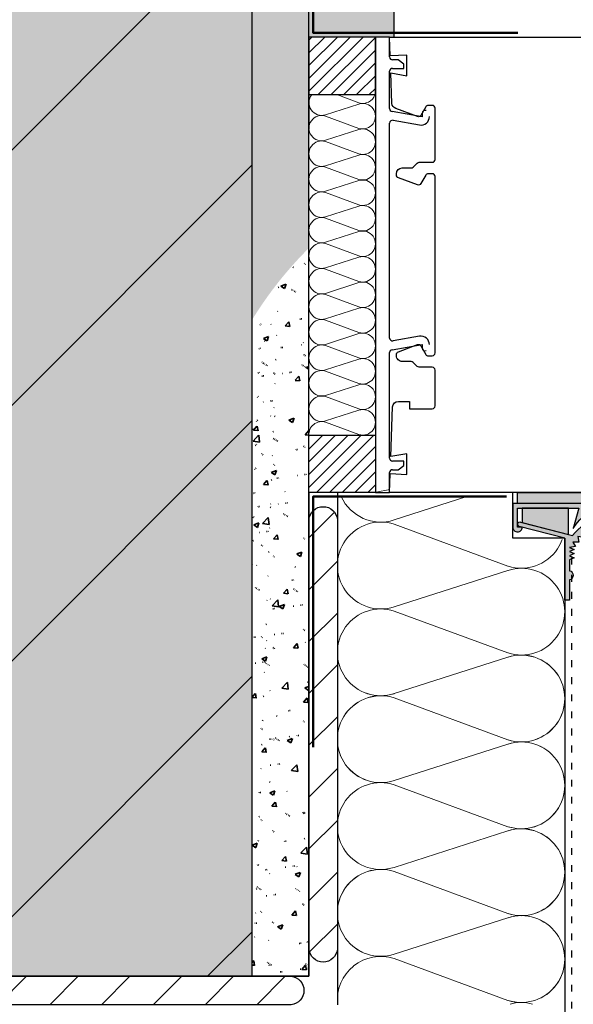
# Model space of a CAD drawing. Units: millimetres. Extents: x 435 to 1049, y 1416 to 1929.
# Drawn here: x 829 to 927, y 1624 to 1797 of the extents above; entities that cross this region are included whole.
import ezdxf

# ---------------------------------------------------------------- set-up
doc = ezdxf.new("R2010")
doc.units = ezdxf.units.MM
doc.linetypes.add('ISO-03 Gestrichelt mit Abstand', pattern=[3, 1.2, -1.8])
for name, color, linetype, lineweight in [('_Abdichtungen (3D)', 7, 'Continuous', 9), ('_Profile Schrauben D¸bel (2D)', 7, 'Continuous', 9), ('_Wand - Boden (2D)', 7, 'Continuous', 9), ('_WDVS System (2D)', 7, 'Continuous', 9), ('WAND Feinputz innen', 7, 'Continuous', 5), ('WAND Gipsputz innen', 7, 'Continuous', 5)]:
    doc.layers.add(name, color=color, linetype=linetype, lineweight=lineweight)
for name, color, linetype, lineweight, true_color in [('ABDICHTUNG Folie dunkel', 7, 'Continuous', 5, 0xb2cc66), ('Linien Abdichtungen 0.25', 7, 'Continuous', 25, 0xaac800), ('Linien Dübel 0.25', 7, 'Continuous', 25, 0x3232fa), ('Linien Wand 0.25', 7, 'Continuous', 25, 0xcc7f66), ('Linien WDVS 0.25', 7, 'Continuous', 25, 0x9900cc), ('WAND Linien + Schraffur', 7, 'Continuous', 18, 0x37ccbd), ('WAND Mauerwerk', 7, 'Continuous', 5, 0xcc7f66), ('WAND Schraffur braun', 7, 'Continuous', 5, 0xff3f3f), ('WDVS Armierungsgewebe Profile', 4, 'ISO-03 Gestrichelt mit Abstand', 25, 0x00ffff), ('WDVS Klebemörtel', 7, 'Continuous', 5, 0x9900cc), ('WDVS Profile', 7, 'Continuous', 5, 0x9900cc), ('WDVS Schraffur Dämmung', 2, 'Continuous', 18, 0xffff00)]:
    doc.layers.add(name, color=color, linetype=linetype, lineweight=lineweight, true_color=true_color)
doc.styles.get("Standard").update_dxf_attribs({"font": 'arial.ttf'})
pattern_1 = [(49.99999999999999, (-2361.055854058031, -2766.888954246156), (9.1092334498002, -0.7969542769451543), [0.9524999999999999, -10.4775]), (-5.000000000000009, (-2361.055854058031, -2766.888954246156), (-1.76214129878335, 9.552832144108997), [0.762, -8.381999999999994]), (100.451, (-2360.296754058036, -2766.955366746156), (7.347125083297959, 8.755834391014591), [0.8094999999999998, -8.904499999999999]), (46.1842, (-2361.055854058031, -2764.348954246157), (13.55395204460649, -2.102116396636356), [1.42875, -15.71625]), (96.63559999999995, (-2359.926359058044, -2764.524129246156), (11.87021172331186, 12.37127779450245), [1.214249999999996, -13.35674999999993]), (-8.815999999999985, (-2361.055854058031, -2764.348954246157), (11.8702302906967, 12.37125589302988), [1.143, -12.573]), (21, (-2359.785854058045, -2764.983954246158), (7.580743991769158, -5.113275925838123), [0.9524999999999999, -10.4775]), (-33.99999999999999, (-2359.785854058045, -2764.983954246158), (3.090101417382354, 9.209398306115958), [0.762, -8.381999999999994]), (71.45140000000002, (-2359.154129058043, -2765.410059246155), (10.67082453850622, 4.096142885802872), [0.8094999999999961, -8.904499999999969]), (37.50000000000001, (-2361.055854058031, -2766.888954246156), (0.1544301625295905, 4.227751943657655), [0.09999999999999999, -25.10315]), (37.50000000000001, (-2344.168363492271, -2753.930726975807), (0.1544301625295905, 4.227751943657655), [0.09999999999999999, -25.10315]), (37.50000000000001, (-2343.966851743837, -2753.776101572839), (0.1544301625295905, 4.227751943657655), [0.09999999999999999, -25.10315]), (37.50000000000001, (-2326.618705321156, -2740.464400631306), (0.1544301625295905, 4.227751943657655), [0.09999999999999999, -25.10315]), (37.50000000000001, (-2326.417193572722, -2740.309775228337), (0.1544301625295905, 4.227751943657655), [0.09999999999999999, -25.10315]), (7.499999999999999, (-2361.055854058031, -2766.888954246156), (3.340983125515287, 5.009028740905974), [0.09999999999999999, -16.04805]), (7.499999999999999, (-2348.586892238051, -2765.247384280233), (3.340983125515287, 5.009028740905974), [0.09999999999999999, -16.04805]), (7.499999999999999, (-2348.335065243262, -2765.21423062741), (3.340983125515287, 5.009028740905974), [0.09999999999999999, -16.04805]), (7.499999999999999, (-2327.710686197042, -2762.498979614785), (3.340983125515287, 5.009028740905974), [0.09999999999999999, -16.04805]), (7.499999999999999, (-2327.458859202253, -2762.465825961961), (3.340983125515287, 5.009028740905974), [0.09999999999999999, -16.04805]), (-32.50000000000003, (-2363.887954058045, -2766.888954246156), (6.779529758343564, -0.286437199633673), [0.09999999999999999, -26.1255]), (-32.50000000000003, (-2356.872202316051, -2771.358481038189), (6.779529758343564, -0.286437199633673), [0.09999999999999999, -26.1255]), (-32.50000000000003, (-2356.657980888815, -2771.494955138709), (6.779529758343564, -0.286437199633673), [0.09999999999999999, -26.1255]), (-32.50000000000003, (-2335.222984879533, -2785.150553636749), (6.779529758343564, -0.286437199633673), [0.09999999999999999, -26.1255]), (-32.50000000000003, (-2335.008763452297, -2785.287027737269), (6.779529758343564, -0.286437199633673), [0.09999999999999999, -26.1255]), (-42.50000000000002, (-2365.15795405805, -2766.888954246156), (7.406459069300899, 1.271324551666651), [0.09999999999999999, -19.9406]), (-42.50000000000002, (-2357.241180606983, -2774.143340557001), (7.406459069300899, 1.271324551666651), [0.09999999999999999, -19.9406]), (-42.50000000000002, (-2357.053912163433, -2774.314940469736), (7.406459069300899, 1.271324551666651), [0.09999999999999999, -19.9406]), (-42.50000000000002, (-2344.547001892518, -2785.775412241614), (7.406459069300899, 1.271324551666651), [0.09999999999999999, -19.9406]), (-42.50000000000002, (-2344.359733448968, -2785.947012154348), (7.406459069300899, 1.271324551666651), [0.09999999999999999, -19.9406])]
pattern_2 = [(44.99999999999999, (-6791.652800644733, -584.3236737725556), (-1.122532015133644, 1.122532015133644), [])]
pattern_3 = [(44.99999999999999, (-8674.116510138016, -16407.73026352605), (-4.552989853382059, 4.55298985338206), [])]

# ---------------------------------------------------------------- blocks, each defined once
blk = doc.blocks.new('Gruppe-2-1')
at = {"layer": 'WAND Linien + Schraffur', "flags": 128}
for points in [[(1733.775000000014, 2051.943840530885, 0.3244352042126246), (1736.273583796836, 2052.760525249274, 0.3244352042127414), (1736.273583796836, 2055.389193147468, 0.3244352042125619), (1733.775000000014, 2056.205877865857), (1727.925000000015, 2054.32578452843, -0.324487885528125), (1725.425701836943, 2055.142175367411, -0.3244878855281297), (1725.425701836943, 2057.771431024418, -0.3244878855280544), (1727.925000000015, 2058.5878218634), (1733.775000000015, 2056.425252865856, 0.3244352042126553), (1736.273583796836, 2057.241937584245, 0.324435204212754), (1736.273583796836, 2059.870605482438, 0.3244352042127242), (1733.775000000014, 2060.687290200827), (1727.925000000015, 2058.8071968634, -0.324487885528125), (1725.425701836943, 2059.623587702381, -0.3244878855281297), (1725.425701836943, 2062.252843359389, -0.3244878855280544), (1727.925000000015, 2063.06923419837), (1733.775000000015, 2060.906665200827, 0.3244352042125198), (1736.273583796836, 2061.723349919216, 0.324435204212758), (1736.273583796836, 2064.352017817409, 0.3244352042127242), (1733.775000000014, 2065.168702535798), (1727.925000000015, 2063.288609198371, -0.3315205710899942), (1725.392900814469, 2064.151450872615, -0.3315205710900342), (1725.494789151768, 2066.824584016882)], [(1736.589550051499, 2066.824584016882, -0.413073542131729), (1733.775000000015, 2065.388077535797), (1729.889083331511, 2066.824584016882)], [(1733.775000000015, 2007.129717181181, 1.372583002030459), (1733.775000000015, 2011.391754516152), (1727.925000000015, 2009.511661178726, -1.372995465521598), (1727.925000000015, 2013.773698513696), (1733.775000000015, 2011.611129516152, 1.372583002030598), (1733.775000000015, 2015.873166851122), (1727.925000000015, 2013.993073513696, -1.372995465521459), (1727.925000000015, 2018.255110848666), (1733.775000000015, 2016.092541851122, 1.372583002030459), (1733.775000000015, 2020.354579186093), (1727.925000000015, 2018.474485848667, -1.372995465521598), (1727.925000000015, 2022.736523183637), (1733.775000000015, 2020.573954186093, 1.372583002030598), (1733.775000000015, 2024.835991521063), (1727.925000000015, 2022.955898183637, -1.372995465521459), (1727.925000000015, 2027.217935518607), (1733.775000000015, 2025.055366521063, 1.372583002030459), (1733.775000000015, 2029.317403856033), (1727.925000000015, 2027.437310518607, -1.372995465521598), (1727.925000000015, 2031.699347853578), (1733.775000000015, 2029.536778856033, 1.372583002030598), (1733.775000000015, 2033.798816191004), (1727.925000000015, 2031.918722853577, -1.372995465521459), (1727.925000000015, 2036.180760188548), (1733.775000000015, 2034.018191191004, 1.372583002030459), (1733.775000000015, 2038.280228525974), (1727.925000000015, 2036.400135188548, -1.372995465521598), (1727.925000000015, 2040.662172523519), (1733.775000000015, 2038.499603525974, 1.372583002030598), (1733.775000000015, 2042.761640860945), (1727.925000000015, 2040.881547523518, -1.372995465521459), (1727.925000000015, 2045.143584858489), (1733.775000000015, 2042.981015860945, 1.372583002030459), (1733.775000000015, 2047.243053195915), (1727.925000000015, 2045.362959858489, -1.372995465521436), (1727.925000000015, 2049.624997193459), (1733.775000000015, 2047.462428195915, 1.372583002030598), (1733.775000000015, 2051.724465530885), (1727.925000000015, 2049.844372193459, -1.372995465521643), (1727.925000000015, 2054.106409528429), (1733.775000000015, 2051.943840530886, 1.372583002030598), (1733.775000000015, 2056.205877865856), (1727.925000000015, 2054.32578452843, -1.372995465521643), (1727.925000000015, 2058.5878218634), (1733.775000000015, 2056.425252865856, 1.372583002030598), (1733.775000000015, 2060.687290200827), (1727.925000000015, 2058.8071968634, -1.372995465521643), (1727.925000000015, 2063.06923419837)], [(1733.775000000014, 2015.873166851122, -0.3244352042126906), (1736.273583796836, 2015.056482132734, -0.3244352042126096), (1736.273583796836, 2012.427814234541, -0.3244352042125682), (1733.775000000015, 2011.611129516152), (1727.925000000015, 2013.773698513696, 0.324487885528093), (1725.425701836943, 2012.957307674714, 0.3244878855281234), (1725.425701836943, 2010.328052017707, 0.3244878855280851), (1727.925000000015, 2009.511661178726), (1733.775000000014, 2011.391754516152, -0.3244352042125603), (1736.273583796836, 2010.575069797763, -0.3244352042125642), (1736.273583796836, 2007.94640189957, -0.3244352042126387), (1733.775000000015, 2007.129717181181), (1727.925000000015, 2009.292286178726, 0.2527802041552665), (1725.832758853062, 2008.904269519142, 0.2527802041552047), (1725.009894086544, 2006.94189251124)], [(1733.882053627809, 2006.94189251124, -0.1315882646688539), (1735.040385496606, 2006.94189251124)]]:
    blk.add_lwpolyline(points, format="xyb", dxfattribs=at)
blk = doc.blocks.new('Gruppe-3-1')
at = {"layer": 'WAND Linien + Schraffur'}
blk.add_blockref('Gruppe-2-1', (0, 0), dxfattribs=at)
blk = doc.blocks.new('NNA_IfcAnnotation')
at = {"layer": 'WAND Linien + Schraffur', "color": 7}
blk.add_blockref('Gruppe-3-1', (0, 0), dxfattribs=at)
at = {"layer": 'WAND Linien + Schraffur', "color": 0, "flags": 1}
for tag in ['instanceID', 'prm0_value', 'prm1_value', 'prm2_value', 'prm3_value', 'prm4_value', 'prm5_value', 'prm6_value', 'prm0_name', 'prm0_type', 'prm2_name', 'prm2_type', 'prm3_name', 'prm3_type', 'prm6_name', 'prm6_type', 'prm1_name', 'prm1_type', 'prm4_name', 'prm4_type', 'prm5_name', 'prm5_type', 'IFC_UUID']:
    blk.add_attdef(tag, (879.4482214690531, 1723.690175439233), '', height=0.18, dxfattribs=at)
blk = doc.blocks.new('Wand - Boden (2D)')
at = {"layer": 'WAND Feinputz innen', "linetype": 'Continuous', "lineweight": 18, "true_color": 0x66ccb2}
h = blk.add_hatch(dxfattribs=at)
h.set_pattern_fill('SCHRAFFUR FEINPUTZ', color=123, style=0, pattern_type=2)
h.set_pattern_definition([(49.99999999999999, (-553.8542263586164, 105.5532555080457), (6.376463414860139, -0.557867993861608), [0.6667500000000001, -7.334250000000004]), (-5.000000000000008, (-553.8542263586168, 105.5532555080458), (-1.233498909148345, 6.686982500876299), [0.5333999999999999, -5.8674]), (100.4509999999999, (-553.3228563586199, 105.5067667580456), (5.142987558308572, 6.129084073710215), [0.56665, -6.233149999999998]), (46.18420000000001, (-553.8542263586168, 107.3312555080483), (9.48776643122455, -1.471481477645449), [1.000125, -11.001375]), (96.63559999999981, (-553.0635798586136, 107.2086330080456), (8.309148206318296, 8.65989445615172), [0.8499749999999959, -9.349724999999935]), (-8.815999999999985, (-553.8542263586168, 107.3312555080483), (8.309161203487687, 8.659879125120916), [0.8001000000000001, -8.801099999999998]), (21, (-552.965226358614, 106.8867555080469), (5.306520794238415, -3.579293148086689), [0.6667499999999998, -7.334250000000001]), (-33.99999999999998, (-552.965226358614, 106.8867555080469), (2.163070992167647, 6.446578814281171), [0.5333999999999999, -5.8674]), (71.4514, (-552.5230188586119, 106.5884820080459), (7.469577176954356, 2.86730002006201), [0.56665, -6.233149999999998]), (37.50000000000001, (-553.8542263586168, 105.5532555080458), (0.1081011137707135, 2.959426360560359), [0.07, -17.572205]), (37.50000000000001, (-542.0329829625844, 114.6240145972896), (0.1081011137707135, 2.959426360560359), [0.07, -17.572205]), (37.50000000000001, (-541.8919247386805, 114.7322523793674), (0.1081011137707135, 2.959426360560359), [0.07, -17.572205]), (37.50000000000001, (-529.748222242804, 124.0504430384409), (0.1081011137707135, 2.959426360560359), [0.07, -17.572205]), (37.50000000000001, (-529.6071640189001, 124.1586808205187), (0.1081011137707135, 2.959426360560359), [0.07, -17.572205]), (7.500000000000001, (-553.8542263586168, 105.5532555080458), (2.338688187860701, 3.506320118634182), [0.06999999999999998, -11.233635]), (7.500000000000001, (-545.1259530846309, 106.7023544841914), (2.338688187860701, 3.506320118634182), [0.06999999999999998, -11.233635]), (7.500000000000001, (-544.9496741882785, 106.7255620411681), (2.338688187860701, 3.506320118634182), [0.06999999999999998, -11.233635]), (7.500000000000001, (-530.5126088559246, 108.6262377500049), (2.338688187860701, 3.506320118634182), [0.06999999999999998, -11.233635]), (7.500000000000001, (-530.3363299595724, 108.6494453069817), (2.338688187860701, 3.506320118634182), [0.06999999999999998, -11.233635]), (-32.50000000000003, (-555.836696358614, 105.5532555080458), (4.745670830840497, -0.200506039743571), [0.06999999999999998, -18.28785]), (-32.50000000000003, (-550.9256701392178, 102.4245867536227), (4.745670830840497, -0.200506039743571), [0.06999999999999998, -18.28785]), (-32.50000000000003, (-550.7757151401523, 102.3290548832586), (4.745670830840497, -0.200506039743571), [0.06999999999999998, -18.28785]), (-32.50000000000003, (-535.7712179336553, 92.77013593463023), (4.745670830840497, -0.200506039743571), [0.06999999999999998, -18.28785]), (-32.50000000000003, (-535.6212629345897, 92.67460406426616), (4.745670830840497, -0.200506039743571), [0.06999999999999998, -18.28785]), (-42.50000000000002, (-556.7256963586168, 105.5532555080458), (5.184521348510632, 0.8899271861666556), [0.06999999999999998, -13.95842]), (-42.50000000000002, (-551.1839549428702, 100.4751850904537), (5.184521348510632, 0.8899271861666556), [0.06999999999999998, -13.95842]), (-42.50000000000002, (-551.0528670323854, 100.3550651515397), (5.184521348510632, 0.8899271861666556), [0.06999999999999998, -13.95842]), (-42.50000000000002, (-542.2980298427449, 92.33273491122496), (5.184521348510632, 0.8899271861666556), [0.06999999999999998, -13.95842]), (-42.50000000000002, (-542.16694193226, 92.21261497231089), (5.184521348510632, 0.8899271861666556), [0.06999999999999998, -13.95842])])
edge = h.paths.add_edge_path()
edge.add_line((880.0000000000146, 1879), (870.0000000000146, 1879))
edge.add_line((870.0000000000146, 1879), (870.0000000000146, 1744.323286006431))
edge.add_arc((927.6720081283621, 1708.905117697924), 67.67944420491268, 134.7794306801043, 148.4446243032086, ccw=False)
edge.add_line((880.0000000000146, 1756.945588229515), (880.0000000000146, 1879))
at = {"layer": 'WAND Gipsputz innen', "linetype": 'Continuous', "lineweight": 0, "true_color": 0xf3f3f3}
blk.add_hatch(color=7, dxfattribs=at).paths.add_polyline_path([(880, 1794.007576064731), (880.0000000000146, 1879), (870.0000000000146, 1879), (436, 1879), (436, 1893.999999999985), (895.0000000000146, 1894), (895.0000000000146, 1794), (894.1985873324957, 1794), (891.7241379300103, 1794), (891.7241379299958, 1794.014141947759), (891.7240468564269, 1794.014091330711)])
at = {"layer": 'WAND Gipsputz innen', "linetype": 'Continuous', "lineweight": 18, "true_color": 0x37ccbd}
h = blk.add_hatch(dxfattribs=at)
h.set_pattern_fill('SCHR GIPSPUTZ', color=123, style=0, pattern_type=2)
h.set_pattern_definition([(49.99999999999997, (-6415.766649510368, -12135.89516532991), (13.6638501747003, -1.195431415417731), [1.42875, -15.71625]), (-5.00000000000001, (-6415.766649510369, -12135.89516532991), (-2.643211948175025, 14.3292482161635), [1.143, -12.573]), (100.4509999999999, (-6414.627999510376, -12135.99478407991), (11.02068762494694, 13.13375158652189), [1.21425, -13.35675]), (46.18420000000001, (-6415.766649510369, -12132.08516532991), (20.33092806690974, -3.153174594954535), [2.143125, -23.57437499999999]), (96.63559999999995, (-6414.07240701039, -12132.34792782991), (17.80531758496779, 18.55691669175368), [1.821374999999998, -20.03512499999997]), (-8.815999999999985, (-6415.766649510369, -12132.08516532991), (17.80534543604504, 18.55688383954482), [1.7145, -18.8595]), (21, (-6413.861649510391, -12133.03766532992), (11.37111598765375, -7.669913888757187), [1.42875, -15.71625]), (-33.99999999999998, (-6413.861649510391, -12133.03766532992), (4.635152126073531, 13.81409745917394), [1.143, -12.573]), (71.4514, (-6412.914062010386, -12133.67682282991), (16.00623680775934, 6.144214328704309), [1.21425, -13.35675]), (37.50000000000001, (-6415.766649510369, -12135.89516532991), (0.2316452437943868, 6.341627915486484), [0.15, -37.65472500000001]), (37.50000000000001, (-6390.435413661728, -12116.45782442439), (0.2316452437943868, 6.341627915486484), [0.15, -37.65472500000001]), (37.50000000000001, (-6390.133146039077, -12116.22588631994), (0.2316452437943868, 6.341627915486484), [0.15, -37.65472500000001]), (37.50000000000001, (-6364.110926405056, -12096.25833490764), (0.2316452437943868, 6.341627915486484), [0.15, -37.65472500000001]), (37.50000000000001, (-6363.808658782405, -12096.02639680319), (0.2316452437943868, 6.341627915486484), [0.15, -37.65472500000001]), (7.500000000000001, (-6415.766649510369, -12135.89516532991), (5.01147468827293, 7.513543111358961), [0.15, -24.072075]), (7.500000000000001, (-6397.063206780399, -12133.43281038103), (5.01147468827293, 7.513543111358961), [0.15, -24.072075]), (7.500000000000001, (-6396.685466288215, -12133.3830799018), (5.01147468827293, 7.513543111358961), [0.15, -24.072075]), (7.500000000000001, (-6365.748897718886, -12129.31020338286), (5.01147468827293, 7.513543111358961), [0.15, -24.072075]), (7.500000000000001, (-6365.371157226702, -12129.26047290362), (5.01147468827293, 7.513543111358961), [0.15, -24.072075]), (-32.50000000000003, (-6420.01479951039, -12135.89516532991), (10.16929463751536, -0.4296557994505088), [0.15, -39.18825000000001]), (-32.50000000000003, (-6409.491171897398, -12142.59945551796), (10.16929463751536, -0.4296557994505088), [0.15, -39.18825000000001]), (-32.50000000000003, (-6409.169839756543, -12142.80416666874), (10.16929463751536, -0.4296557994505088), [0.15, -39.18825000000001]), (-32.50000000000003, (-6377.017345742622, -12163.2875644158), (10.16929463751536, -0.4296557994505088), [0.15, -39.18825000000001]), (-32.50000000000003, (-6376.696013601767, -12163.49227556658), (10.16929463751536, -0.4296557994505088), [0.15, -39.18825000000001]), (-42.50000000000002, (-6421.919799510369, -12135.89516532991), (11.10968860395135, 1.906986827499977), [0.15, -29.91090000000001]), (-42.50000000000002, (-6410.044639333769, -12146.77674479618), (11.10968860395135, 1.906986827499977), [0.15, -29.91090000000001]), (-42.50000000000002, (-6409.763736668444, -12147.03414466529), (11.10968860395135, 1.906986827499977), [0.15, -29.91090000000001]), (-42.50000000000002, (-6391.003371262071, -12164.2248523231), (11.10968860395135, 1.906986827499977), [0.15, -29.91090000000001]), (-42.50000000000002, (-6390.722468596747, -12164.48225219221), (11.10968860395135, 1.906986827499977), [0.15, -29.91090000000001])])
h.paths.add_polyline_path([(880, 1794.007576064731), (880.0000000000146, 1879), (870.0000000000146, 1879), (436, 1879), (436, 1893.999999999985), (895.0000000000146, 1894), (895.0000000000146, 1794), (894.1985873324957, 1794), (891.7241379300103, 1794), (891.7241379299958, 1794.014141947759), (891.7240468564269, 1794.014091330711)])
at = {"layer": 'WAND Linien + Schraffur', "linetype": 'Continuous', "lineweight": 35, "true_color": 0x66ccb2}
h = blk.add_hatch(dxfattribs=at)
h.set_pattern_fill('AR-CONC', color=123, style=0, pattern_type=2)
h.set_pattern_definition(pattern_1)
edge = h.paths.add_edge_path()
edge.add_arc((927.6720081283677, 1708.905117697919), 67.67944420492024, 134.7794306801045, 148.4446243032084)
edge.add_line((870.0000000000146, 1744.323286006431), (870.0000000000146, 1673.486949389466))
edge.add_arc((927.6720081283996, 1708.905117697947), 67.67944420493153, 211.5553756967375, 225.2205693198953)
edge.add_line((880.0000000000146, 1660.864647166367), (880.0000000000146, 1756.945588229515))
h = blk.add_hatch(dxfattribs=at)
h.set_pattern_fill('AR-CONC', color=123, style=0, pattern_type=2)
h.set_pattern_definition(pattern_1)
edge = h.paths.add_edge_path()
edge.add_line((870.0000000000146, 1629), (880.0000000000146, 1629))
edge.add_line((880.0000000000146, 1629), (880.0000000000146, 1660.864647166367))
edge.add_arc((927.6720081284037, 1708.90511769795), 67.67944420493633, 211.5553756967376, 225.2205693198944, ccw=False)
edge.add_line((870.0000000000146, 1673.486949389466), (870.0000000000146, 1629))
at = {"layer": 'WAND Mauerwerk', "linetype": 'Continuous', "lineweight": 0, "true_color": 0xd9d9d9}
blk.add_hatch(color=254, dxfattribs=at).paths.add_polyline_path([(436, 1879), (436, 1629), (870.0000000000146, 1629), (870.0000000000146, 1879), (436, 1879)])
at = {"layer": 'WAND Mauerwerk', "linetype": 'Continuous', "lineweight": 18, "true_color": 0x37ccbd}
h = blk.add_hatch(dxfattribs=at)
h.set_pattern_fill('SCHR MAUERWERK', color=123, style=0, pattern_type=2)
h.set_pattern_definition([(45, (-22381.7862420354, -14969.56826704244), (-22.45064030267288, 22.45064030267288), [])])
h.paths.add_polyline_path([(436, 1879), (436, 1629), (870.0000000000146, 1629), (870.0000000000146, 1879), (436, 1879)])
at = {"layer": 'WAND Schraffur braun', "linetype": 'Continuous', "lineweight": 20, "true_color": 0x99854c}
h = blk.add_hatch(dxfattribs=at)
h.set_pattern_fill('SCHR WAND ALLG KLEIN', color=45, style=0, pattern_type=2)
h.set_pattern_definition(pattern_2)
h.paths.add_polyline_path([(891.6985873324957, 1794), (880.0000000000146, 1794), (880.0000000000146, 1783.882691505642), (891.6985873324957, 1783.882691505642)])
h = blk.add_hatch(dxfattribs=at)
h.set_pattern_fill('SCHR WAND ALLG KLEIN', color=45, style=0, pattern_type=2)
h.set_pattern_definition(pattern_2)
h.paths.add_polyline_path([(891.6985873324957, 1724), (880.0000000000146, 1724), (880.0000000000146, 1714), (891.6985873324957, 1714)])
blk.add_line((891.8112862430935, 1714.020184101304), (894.2172964038909, 1714.535757707185))
at = {"layer": 'Linien Wand 0.25'}
for p, q in [((895.0000000000146, 1794), (895.0000000000146, 1894)), ((870.0000000000146, 1629), (870.0000000000146, 1879)), ((880.0000000000146, 1629), (880.0000000000146, 1879)), ((880.0000000000146, 1794.007576064731), (880.0000000000146, 1785.142037364145)), ((891.6985873324957, 1794), (891.6985873324957, 1714)), ((894.1985873324957, 1794), (891.6985873324957, 1794)), ((894.1985873324957, 1790.499999999985), (894.1985873324957, 1794)), ((895.6985873324957, 1790), (894.6985873324957, 1790)), ((896.6985873324957, 1789.249999999985), (895.6985873324957, 1790)), ((896.6985873324957, 1788.5), (896.6985873324957, 1789.249999999985)), ((894.1985873324957, 1781.42419537752), (894.1985873324957, 1787.999999999985)), ((894.6985873324957, 1788.5), (896.6985873324957, 1788.5)), ((880.0000000000146, 1785.142037364145), (880.0000000000146, 1777.907994083784)), ((899.8962154430556, 1780), (894.6117632436581, 1780.931791501018)), ((899.8962154430556, 1780.624154793753), (899.8962154430556, 1780)), ((894.1985873324957, 1741.114371152187), (894.1985873324957, 1778.885628847798)), ((894.7854114213405, 1779.3780327243), (899.4357431765602, 1778.558053766625)), ((899.4357431765602, 1741.441946233375), (894.7854114213405, 1740.621967275685)), ((894.1985873324957, 1719.999999999985), (894.1985873324957, 1738.575804622466)), ((894.6117632436581, 1739.068208498968), (899.8962154430556, 1740)), ((899.8962154430556, 1740), (899.8962154430556, 1739.375845206232)), ((891.6985873324957, 1724), (880.0000000000146, 1724)), ((896.6985873324957, 1719.5), (894.6985873324957, 1719.5)), ((896.6985873324957, 1718.75), (896.6985873324957, 1719.5)), ((894.6985873324957, 1717.999999999985), (895.6985873324957, 1717.999999999985)), ((895.6985873324957, 1717.999999999985), (896.6985873324957, 1718.75)), ((894.1985873324957, 1714), (894.1985873324957, 1717.5)), ((891.6985873324957, 1714), (880.0000000000146, 1714)), ((891.6985873324957, 1714), (894.1985873324957, 1714)), ((895.4990045692248, 1714), (894.2241379300103, 1714)), ((436, 1629), (870.0000000000146, 1629)), ((870.0000000000146, 1629), (880.0000000000146, 1629))]:
    blk.add_line(p, q, dxfattribs=at)
at = {"layer": 'Linien Wand 0.25', "flags": 128}
blk.add_lwpolyline([(891.6985873324957, 1794), (880.0000000000146, 1794), (880.0000000000146, 1783.882691505642), (891.6985873324957, 1783.882691505642)], close=True, dxfattribs=at)
blk.add_lwpolyline([(949.9402673998484, 1714), (894.1985873324957, 1714), (894.31382587181, 1717.299999999988), (897.1985873324957, 1717.148816058078), (897.1985873324957, 1720.790188856874), (894.418588180306, 1720.300000000003), (894.7236175921498, 1729.034899496692, -0.4040262258382471), (895.7230084191688, 1730), (897.6985873325029, 1730), (897.6985873325029, 1728.699999999997), (901.6985873325007, 1728.699999999997, 0.4142135623730951), (902.1985873324957, 1729.199999999997), (902.1985873324957, 1735.500000000003, 0.4142135623645041), (901.6985873324957, 1736), (899.4056941136805, 1736, -0.1989123674055691), (899.0521407230844, 1736.146446609404), (898.345033941895, 1736.853553390601, 0.1989123673549982), (897.9914805513181, 1737), (896.40095922193, 1737, -0.4142135623773572), (895.40095922193, 1737.999999999985), (895.40095922193, 1738.25, -0.3134734385093174), (895.7268309831634, 1738.718699644189), (899.0914463918468, 1739.968699644189, -0.3658525985604801), (899.6985873324957, 1739.75), (900.5646127362944, 1738.249999999984, 0.2679491924178733), (900.997625438169, 1737.999999999985), (901.698587332513, 1737.999999999985, 0.4142135623645707), (902.1985873324957, 1738.5), (902.1985873324957, 1769.500000000003, 0.4142135623646373), (901.6985873324957, 1770), (900.997625438169, 1770, 0.2679491924328237), (900.5646127362852, 1769.75), (899.698587332494, 1768.249999999997, -0.3658525985603564), (899.0914463918452, 1768.031300355811), (895.7268309831627, 1769.281300355811, -0.3134734385091212), (895.40095922193, 1769.75), (895.40095922193, 1770.000000000008, -0.4142135623708973), (896.40095922193, 1771), (897.9914805513224, 1771, 0.1989123673732894), (898.3450339419142, 1771.146446609404), (899.0521407230844, 1771.853553390582, -0.1989123673872678), (899.4056941136805, 1772), (901.6985873324985, 1772, 0.4142135623730951), (902.1985873324957, 1772.5), (902.1985873324957, 1781.500000000003, 0.4142135623645707), (901.6985873324957, 1782), (900.9976254381585, 1782, 0.2679491924178733), (900.5646127362852, 1781.749999999985), (899.6985873324876, 1780.249999999986, -0.3658525985511941), (899.0914463918452, 1780.031300355797), (895.2562473390705, 1781.456128525941, -0.3039151678466571), (894.6051129895859, 1782.358628317626), (894.418588180306, 1787.699999999997), (897.1985873324957, 1787.209811143111), (897.1985873324957, 1790.851183941908), (894.31382587181, 1790.699999999997), (894.1985873324957, 1794), (936.1985873324884, 1794)], format="xyb", dxfattribs=at)
at = {"layer": 'Linien Wand 0.25'}
for centre, radius, start, end in [((894.6985873324957, 1790.499999999985), 0.500000000007276, 180, 270), ((894.6985873324957, 1787.999999999985), 0.5, 90, 180), ((894.6985873324957, 1781.42419537752), 0.500000000007276, 180, 259.9999999997424), ((899.696215443073, 1780.035265396131), 1.500000000003295, 259.999999999823, 0), ((900.3962154430701, 1780.624154793753), 0.4999999999981998, 66.42182152207202, 180), ((894.6985873324957, 1778.885628847798), 0.4999999999954791, 80.00000000027393, 180), ((894.6985873324957, 1741.114371152187), 0.500000000007276, 180, 279.9999999994366), ((899.696215443073, 1739.964734603855), 1.5, 0, 100.000000000177), ((894.6985873324957, 1738.575804622466), 0.4999999999967426, 100.0000000005472, 180), ((900.3962154430701, 1739.375845206232), 0.500000000007276, 180, 293.578178477928), ((894.6985873324957, 1719.999999999985), 0.500000000007276, 180, 270), ((894.6985873324957, 1717.5), 0.5, 90, 180)]:
    blk.add_arc(centre, radius, start, end, dxfattribs=at)
at = {"layer": 'WAND Linien + Schraffur'}
blk.add_blockref('NNA_IfcAnnotation', (-845, -282.9418925112404), dxfattribs=at)
blk = doc.blocks.new('Abdichtungen (3D)')
at = {"layer": 'Linien Abdichtungen 0.25', "lineweight": 50, "elevation": 4760, "flags": 128}
for points in [[(880.740918884534, 1838.74849494925), (880.740918884534, 1794.74849494925), (916.740918884534, 1794.74849494925)], [(880.7409188845195, 1669.259081115481), (880.7409188845195, 1713.259081115481), (914.7409188845122, 1713.259081115481)]]:
    blk.add_lwpolyline(points, dxfattribs=at)
blk = doc.blocks.new('Gruppe-5-1')
at = {"layer": 'WDVS Schraffur Dämmung', "lineweight": 9, "transparency": 33554687, "elevation": 7140, "flags": 128}
for points in [[(907.7857445557229, 1713.259081115481), (895.0000000000146, 1709.166664566899), (894.9806456770489, 1709.160451448781, -0.3798260742610074), (885.6871555167918, 1713.259081115481)], [(915.000000000015, 1655.28009683963), (915.0153408459008, 1655.275176949416, 0.3235719875875467), (923.5401390739283, 1658.058042102876), (923.542166826754, 1658.060826845338, 0.3255064683708409), (923.5421668267543, 1667.011178841595), (923.5401390739279, 1667.013963584058, 0.3235719875875012), (915.0153408459013, 1669.796828737517), (915.0000000000152, 1669.791908847303), (895.0000000000146, 1663.390378563711), (894.984654822915, 1663.385452460223, -0.3236243479804178), (886.45742369747, 1666.167316822703), (886.4553908954979, 1666.17010793935, -0.3255592492411958), (886.4553908954977, 1675.122461195745), (886.4574236974696, 1675.125252312392, -0.323624347980443), (894.9846548229157, 1677.907116674872), (895.0000000000139, 1677.902190571384), (915.0000000000146, 1670.538858840693), (915.0153408459004, 1670.533938950479, 0.3235719875875674), (923.5401390739287, 1673.316804103939), (923.542166826754, 1673.3195888464, 0.3255064683708336), (923.5421668267545, 1682.269940842657), (923.5401390739286, 1682.27272558512, 0.3235719875875422), (915.0153408459009, 1685.05559073858), (915.000000000015, 1685.050670848366), (895.0000000000146, 1678.649140564774), (894.9846548229165, 1678.644214461286, -0.3236243479804702), (886.4574236974698, 1681.426078823766), (886.4553908954981, 1681.428869940413, -0.3255592492412475), (886.4553908954974, 1690.381223196808), (886.45742369747, 1690.384014313455, -0.3236243479804404), (894.9846548229159, 1693.165878675934), (895.0000000000143, 1693.160952572447), (915.0000000000146, 1685.797620841755), (915.0153408459005, 1685.792700951541, 0.3235719875875456), (923.540139073928, 1688.575566105001), (923.542166826754, 1688.578350847463, 0.3255064683708799), (923.542166826755, 1697.52870284372), (923.5401390739287, 1697.531487586182, 0.3235719875875278), (915.0153408459015, 1700.314352739642), (915.0000000000152, 1700.309432849428), (895.0000000000146, 1693.907902565836), (894.9846548229157, 1693.902976462349, -0.3236243479804539), (886.4574236974696, 1696.684840824828), (886.4553908954977, 1696.687631941475, -0.3255592492412153), (886.4553908954977, 1705.63998519787), (886.4574236974693, 1705.642776314516, -0.3236243479804577), (894.9846548229156, 1708.424640676996), (895.0000000000141, 1708.419714573509), (915.0000000000146, 1701.056382842818), (915.015451402807, 1701.051427496421, 0.3344975782327503), (923.7130567954143, 1704.081719254501), (923.7142583021459, 1704.083513944506, 0.06120212306774228), (924.5511959052994, 1705.740384165961)], [(915.0000000000146, 1624.762572837506, 1.378187643929353), (915.0000000000146, 1639.274384845178), (895.0000000000146, 1632.872854561586, -1.378599589007759), (895.0000000000146, 1647.384666569259), (915.0000000000146, 1640.021334838568, 1.378187643929332), (915.0000000000146, 1654.533146846241), (895.0000000000146, 1648.131616562649, -1.378599589007731), (895.0000000000146, 1662.643428570321), (915.0000000000146, 1655.28009683963, 1.378187643929353), (915.0000000000146, 1669.791908847303), (895.0000000000146, 1663.390378563711, -1.378599589007738), (895.0000000000146, 1677.902190571384), (915.0000000000146, 1670.538858840693, 1.378187643929353), (915.0000000000146, 1685.050670848366), (895.0000000000146, 1678.649140564774, -1.378599589007731), (895.0000000000146, 1693.160952572447)], [(915.0000000000141, 1654.533146846241), (915.0153408459006, 1654.538066736455, -0.3235719875875464), (923.5401390739283, 1651.755201582995), (923.5421668267543, 1651.752416840533, -0.3255064683708525), (923.5421668267545, 1642.802064844276), (923.5401390739282, 1642.799280101814, -0.3235719875875404), (915.0153408459006, 1640.016414948354), (915.0000000000146, 1640.021334838568), (895.0000000000146, 1647.384666569259), (894.984654822916, 1647.389592672746, 0.3236243479804818), (886.4574236974694, 1644.607728310267), (886.4553908954974, 1644.60493719362, 0.3255592492411934), (886.4553908954974, 1635.652583937226), (886.4574236974696, 1635.649792820579, 0.3236243479804536), (894.9846548229157, 1632.867928458099), (895.0000000000146, 1632.872854561586), (915.0000000000146, 1639.274384845178), (915.0153408459007, 1639.279304735392, -0.3235719875875432), (923.5401390739281, 1636.496439581933), (923.5421668267543, 1636.49365483947, -0.3255064683708476), (923.5421668267543, 1627.543302843213), (923.5401390739281, 1627.540518100751, -0.3235719875875432), (915.0153408459007, 1624.757652947291), (915.0000000000146, 1624.762572837506), (895.0000000000146, 1632.125904568197), (894.9865567138249, 1632.130220127317, 0.2519350599205403), (887.8541211920164, 1630.81043370774), (887.8470388138526, 1630.804746545123), (887.8392143475928, 1630.798463484409, 0.2534155583627551), (885.0338259368677, 1624.12304857097)], [(919.3261042618699, 1624.12304857097, 0.06526548645069902), (917.3460497852897, 1624.382540923339, 0.06524760595872114), (915.3659953087094, 1624.12304857097)]]:
    blk.add_lwpolyline(points, format="xyb", dxfattribs=at)
blk = doc.blocks.new('Gruppe-6-1')
at = {"layer": 'WDVS Schraffur Dämmung', "transparency": 33554687}
blk.add_blockref('Gruppe-5-1', (0, 0), dxfattribs=at)
blk = doc.blocks.new('Gruppe-7-1')
at = {"layer": 'WDVS Schraffur Dämmung', "color": 7, "transparency": 33554687}
blk.add_blockref('Gruppe-6-1', (0, 0), dxfattribs=at)
at = {"layer": 'WDVS Schraffur Dämmung', "color": 0, "flags": 1}
for tag in ['instanceID', 'prm0_value', 'prm1_value', 'prm2_value', 'prm3_value', 'prm4_value', 'prm5_value', 'prm6_value', 'prm0_name', 'prm0_type', 'prm2_name', 'prm2_type', 'prm3_name', 'prm3_type', 'prm6_name', 'prm6_type', 'prm1_name', 'prm1_type', 'prm4_name', 'prm4_type', 'prm5_name', 'prm5_type', 'IFC_UUID']:
    blk.add_attdef(tag, (883.1953405898253, 1616.759716840281), '', height=0.18, dxfattribs=at)
blk = doc.blocks.new('Gruppe-11-1')
at = {"layer": 'Linien WDVS 0.25', "linetype": 'Continuous', "lineweight": 18, "true_color": 0x9900cc}
h = blk.add_hatch(dxfattribs=at)
h.set_pattern_fill('SCHRAFFUR KLEBEMÖRTEL', color=202, style=0, pattern_type=2)
h.set_pattern_definition(pattern_3)
edge = h.paths.add_edge_path()
edge.add_line((885.0000000000146, 1709.227272727273), (885.0000000000146, 1633.772727272727))
edge.add_arc((882.5000000000146, 1634.011363636364), 2.51136363636367, 185.4526219878205, 354.54737801217954, ccw=False)
edge.add_line((880.0000000000146, 1633.772727272727), (880.0000000000146, 1709.227272727273))
edge.add_arc((882.5000000000146, 1708.988636363637), 2.511363636363605, 5.452621987805003, 174.5473780121949, ccw=False)
at = {"layer": 'WDVS Klebemörtel', "linetype": 'Continuous', "lineweight": 18, "true_color": 0x9900cc}
h = blk.add_hatch(dxfattribs=at)
h.set_pattern_fill('SCHRAFFUR KLEBEMÖRTEL', color=202, style=0, pattern_type=2)
h.set_pattern_definition(pattern_3)
edge = h.paths.add_edge_path()
edge.add_line((885.0000000000146, 1709.227272727273), (885.0000000000146, 1633.772727272727))
edge.add_arc((882.5000000000146, 1634.011363636364), 2.51136363636367, 185.4526219878205, 354.54737801217954, ccw=False)
edge.add_line((880.0000000000146, 1633.772727272727), (880.0000000000146, 1709.227272727273))
edge.add_arc((882.5000000000146, 1708.988636363637), 2.511363636363605, 5.452621987805003, 174.5473780121949, ccw=False)
at = {"layer": 'Linien WDVS 0.25', "elevation": 7140, "flags": 128}
blk.add_lwpolyline([(885.0000000000146, 1709.227272727273), (885.0000000000146, 1633.772727272727, -0.9090909090907822), (880.0000000000146, 1633.772727272727), (880.0000000000146, 1709.227272727273, -0.9090909090910282), (885.0000000000146, 1709.227272727273)], format="xyb", close=True, dxfattribs=at)
blk = doc.blocks.new('Gruppe-12-1')
at = {"layer": 'Linien WDVS 0.25', "linetype": 'Continuous', "lineweight": 18, "true_color": 0x9900cc}
h = blk.add_hatch(dxfattribs=at)
h.set_pattern_fill('SCHRAFFUR KLEBEMÖRTEL', color=202, style=0, pattern_type=2)
h.set_pattern_definition(pattern_3)
edge = h.paths.add_edge_path()
edge.add_line((876.8554849638849, 1624), (801.4009395093394, 1624))
edge.add_arc((801.639575872976, 1626.5), 2.511363636363659, 95.4526219878179, 264.5473780121821, ccw=False)
edge.add_line((801.4009395093394, 1629), (876.8554849638849, 1629))
edge.add_arc((876.6168486002488, 1626.5), 2.511363636363616, 275.45262198780756, 84.54737801219238, ccw=False)
at = {"layer": 'WDVS Klebemörtel', "linetype": 'Continuous', "lineweight": 18, "true_color": 0x9900cc}
h = blk.add_hatch(dxfattribs=at)
h.set_pattern_fill('SCHRAFFUR KLEBEMÖRTEL', color=202, style=0, pattern_type=2)
h.set_pattern_definition(pattern_3)
edge = h.paths.add_edge_path()
edge.add_line((876.8554849638849, 1624), (801.4009395093394, 1624))
edge.add_arc((801.639575872976, 1626.5), 2.511363636363659, 95.4526219878179, 264.5473780121821, ccw=False)
edge.add_line((801.4009395093394, 1629), (876.8554849638849, 1629))
edge.add_arc((876.6168486002488, 1626.5), 2.511363636363616, 275.45262198780756, 84.54737801219238, ccw=False)
at = {"layer": 'Linien WDVS 0.25', "elevation": 7140, "flags": 128}
blk.add_lwpolyline([(876.8554849638849, 1624), (801.4009395093394, 1624, -0.9090909090908229), (801.4009395093394, 1629), (876.8554849638849, 1629, -0.9090909090909876), (876.8554849638849, 1624)], format="xyb", close=True, dxfattribs=at)
blk = doc.blocks.new('WDVS System (2D)')
at = {"layer": 'Linien WDVS 0.25', "transparency": 33554687}
for p, q in [((880.0000000000146, 1714, 7140), (880.0000000000146, 1629, 7140)), ((885.0000000000146, 1714, 7140), (885.0000000000146, 1624, 7140)), ((915.8700000000229, 1705.950602099146, 7140), (915.8700000000229, 1714, 7140)), ((925.0000000000146, 1705.950602099146, 7140), (915.8700000000229, 1705.950602099146, 7140)), ((925.0000000000146, 1705.950602099146, 7140), (925.0000000000146, 1464, 7140)), ((880.0000000000146, 1629, 7140), (436, 1629, 7140))]:
    blk.add_line(p, q, dxfattribs=at)
at = {"layer": 'Linien Abdichtungen 0.25', "color": 7, "transparency": 33554687}
for name in ['Gruppe-11-1', 'Gruppe-12-1']:
    blk.add_blockref(name, (0, 0), dxfattribs=at)
at = {"layer": 'WDVS Schraffur Dämmung', "transparency": 33554687}
blk.add_blockref('Gruppe-7-1', (0, 0), dxfattribs=at)
blk = doc.blocks.new('Gruppe-18-1')
at = {"layer": 'WDVS Profile', "linetype": 'Continuous', "lineweight": 0, "true_color": 0x808080}
h = blk.add_hatch(color=8, dxfattribs=at)
edge = h.paths.add_edge_path()
edge.add_line((915.8700000000229, 1712.043361891948), (915.8700000000229, 1707.893361891971))
edge.add_arc((916.7000000000182, 1707.893361891971), 0.8299999999953798, 180, 270.0000000002668)
edge.add_arc((916.700000000026, 1707.893361891971), 0.8299999999953798, 269.9999999997331, 359.9999999999999)
edge.add_line((917.5300000000213, 1707.893361891971), (916.7000000000221, 1707.893361891971))
edge.add_line((916.7000000000221, 1707.893361891971), (916.7000000000221, 1711.213361891953))
edge.add_line((916.7000000000221, 1711.213361891953), (927.4900000000123, 1711.213361891953))
edge.add_line((927.4900000000123, 1711.213361891953), (926.4586082297044, 1707.691970121663))
edge.add_arc((937.4533222808076, 1700.218647840815), 13.2941446877544, 124.20471356033849, 145.7952864393996, ccw=False)
edge.add_line((929.98000000001, 1711.213361891953), (930.8100000000093, 1711.213361891953))
edge.add_line((930.8100000000093, 1711.213361891953), (930.8100000000093, 1712.043361891948))
edge.add_line((930.8100000000093, 1712.043361891948), (917.5300000000213, 1712.043361891948))
edge.add_line((917.5300000000213, 1712.043361891948), (915.8700000000229, 1712.043361891948))
h = blk.add_hatch(color=8, dxfattribs=at)
edge = h.paths.add_edge_path()
edge.add_line((925.8300000000138, 1698.620269833256), (925.8300000000138, 1695.087709643338))
edge.add_line((925.8300000000138, 1695.087709643338), (925.0000000000146, 1695.087709643338))
edge.add_line((925.0000000000146, 1695.087709643338), (925.0000000000146, 1705.950602099146))
edge.add_line((925.0000000000146, 1705.950602099146), (916.9712535450712, 1708.038677842046))
edge.add_arc((917.1301781240983, 1708.410359429085), 0.4042328833277005, 161.135526519781, 246.8492909626213, ccw=False)
edge.add_arc((917.1301781241, 1708.410359429085), 0.4042328833297054, 75.42176207720212, 161.1355265197423, ccw=False)
edge.add_line((917.2319242623373, 1708.801577970719), (917.231124049885, 1708.80178521264))
edge.add_line((917.231124049885, 1708.80178521264), (926.3269971229067, 1706.446103036441))
edge.add_arc((938.4391878209473, 1695.707056841232), 16.18741105577201, 118.1189602490476, 138.4388026294787, ccw=False)
edge.add_line((930.8100000000093, 1709.983883165082), (932.6952059859095, 1709.983883165082))
edge.add_line((932.6952059859095, 1709.983883165082), (932.6952059859095, 1709.026917349378))
edge.add_line((932.6952059859095, 1709.026917349378), (930.8100000000093, 1708.069951533675))
edge.add_line((930.8100000000093, 1708.069951533675), (929.7580111516622, 1708.375412929246))
edge.add_line((929.7580111516622, 1708.375412929246), (929.7798319126655, 1707.371585431675))
edge.add_line((929.7798319126655, 1707.371585431675), (928.826656851309, 1707.684089975268))
edge.add_line((928.826656851309, 1707.684089975268), (929.0567634169538, 1706.798304935424))
edge.add_line((929.0567634169538, 1706.798304935424), (928.0661586169301, 1707.031823482035))
edge.add_line((928.0661586169301, 1707.031823482035), (928.2843078732528, 1706.095708593574))
edge.add_line((928.2843078732528, 1706.095708593574), (927.2644543415522, 1706.241543349863))
edge.add_line((927.2644543415522, 1706.241543349863), (927.4813833753435, 1705.244991298725))
edge.add_line((927.4813833753435, 1705.244991298725), (926.4007413254799, 1705.242563136746))
edge.add_line((926.4007413254799, 1705.242563136746), (926.897587207832, 1704.529592036448))
edge.add_line((926.897587207832, 1704.529592036448), (925.8300000000138, 1704.342204950515))
edge.add_line((925.8300000000138, 1704.342204950515), (926.660000000013, 1703.981414848803))
edge.add_line((926.660000000013, 1703.981414848803), (925.8300000000138, 1703.612413308068))
edge.add_line((925.8300000000138, 1703.612413308068), (926.660000000013, 1703.251623206356))
edge.add_line((926.660000000013, 1703.251623206356), (925.8300000000138, 1702.882621665621))
edge.add_line((925.8300000000138, 1702.882621665621), (926.660000000013, 1702.521831563909))
edge.add_line((926.660000000013, 1702.521831563909), (925.8300000000138, 1702.152830023174))
edge.add_line((925.8300000000138, 1702.152830023174), (925.8300000000138, 1700.255261363554))
edge.add_arc((925.6479312486408, 1699.437765598405), 0.8375251376900562, 282.55572247933685, 77.44427752066309, ccw=False)
at = {"layer": 'ABDICHTUNG Folie dunkel', "color": 62, "true_color": 0xaac800}
for points in [[(929.98000000001, 1714, 9520), (929.98000000001, 1712.043361891948, 9520), (916.7000000000221, 1714, 9520), (916.7000000000221, 1712.043361891948, 9520)], [(925.6286082297045, 1711.213361891953, 9520), (917.5300000000213, 1711.213361891953, 9520), (925.6286082297045, 1706.626974323294, 9520), (917.5300000000213, 1708.724381235806, 9520)]]:
    blk.add_solid(points, dxfattribs=at)
at = {"layer": 'Linien Dübel 0.25', "elevation": 9520, "flags": 128}
for points in [[(929.98000000001, 1714), (929.98000000001, 1712.043361891948), (916.7000000000221, 1712.043361891948), (916.7000000000221, 1714)], [(925.6286082297045, 1711.213361891953), (917.5300000000213, 1711.213361891953), (917.5300000000213, 1708.724381235806), (925.6286082297045, 1706.626974323294)]]:
    blk.add_lwpolyline(points, close=True, dxfattribs=at)
blk.add_lwpolyline([(915.8700000000229, 1712.043361891948), (915.8700000000229, 1707.893361891971, 0.414213562374459), (916.7000000000221, 1707.063361891975, 0.414213562374459), (917.5300000000213, 1707.893361891971), (916.7000000000221, 1707.893361891971), (916.7000000000221, 1711.213361891953), (927.4900000000123, 1711.213361891953), (926.4586082297044, 1707.691970121663, -0.09448633021626274), (929.98000000001, 1711.213361891953), (930.8100000000093, 1711.213361891953), (930.8100000000093, 1712.043361891948), (917.5300000000213, 1712.043361891948), (915.8700000000229, 1712.043361891948), (915.8700000000229, 1711.213361891953)], format="xyb", dxfattribs=at)
blk.add_lwpolyline([(925.8300000000138, 1698.620269833256), (925.8300000000138, 1695.087709643338), (925.0000000000146, 1695.087709643338), (925.0000000000146, 1705.950602099146), (916.9712535450712, 1708.038677842046, -0.392468453991121), (916.7476581963758, 1708.541060342849, -0.39246845398961), (917.2319242623373, 1708.801577970719), (917.231124049885, 1708.80178521264), (926.3269971229067, 1706.446103036441, -0.08889509392412039), (930.8100000000093, 1709.983883165082), (932.6952059859095, 1709.983883165082), (932.6952059859095, 1709.026917349378), (930.8100000000093, 1708.069951533675), (929.7580111516622, 1708.375412929246), (929.7798319126655, 1707.371585431675), (928.826656851309, 1707.684089975268), (929.0567634169538, 1706.798304935424), (928.0661586169301, 1707.031823482035), (928.2843078732528, 1706.095708593574), (927.2644543415522, 1706.241543349863), (927.4813833753435, 1705.244991298725), (926.4007413254799, 1705.242563136746), (926.897587207832, 1704.529592036448), (925.8300000000138, 1704.342204950515), (926.660000000013, 1703.981414848803), (925.8300000000138, 1703.612413308068), (926.660000000013, 1703.251623206356), (925.8300000000138, 1702.882621665621), (926.660000000013, 1702.521831563909), (925.8300000000138, 1702.152830023174), (925.8300000000138, 1700.255261363554, -0.8017856657615408)], format="xyb", close=True, dxfattribs=at)
at = {"layer": 'WDVS Armierungsgewebe Profile'}
blk.add_line((926.1964235893088, 1702.521831563909, 9520), (926.1964235893088, 1552.521831563909, 9520), dxfattribs=at)
blk = doc.blocks.new('Profile Schrauben Dübel (2D)')
at = {"layer": 'Linien WDVS 0.25'}
blk.add_blockref('Gruppe-18-1', (0, 0), dxfattribs=at)

msp = doc.modelspace()

# ---------------------------------------------------------------- block references
at = {"layer": '_Abdichtungen (3D)'}
msp.add_blockref('Abdichtungen (3D)', (0, 0), dxfattribs=at)
at = {"layer": '_Profile Schrauben D¸bel (2D)'}
msp.add_blockref('Profile Schrauben Dübel (2D)', (0, 0), dxfattribs=at)
at = {"layer": '_Wand - Boden (2D)'}
msp.add_blockref('Wand - Boden (2D)', (0, 0), dxfattribs=at)
at = {"layer": '_WDVS System (2D)'}
msp.add_blockref('WDVS System (2D)', (0, 0), dxfattribs=at)

doc.saveas('drawing.dxf')
